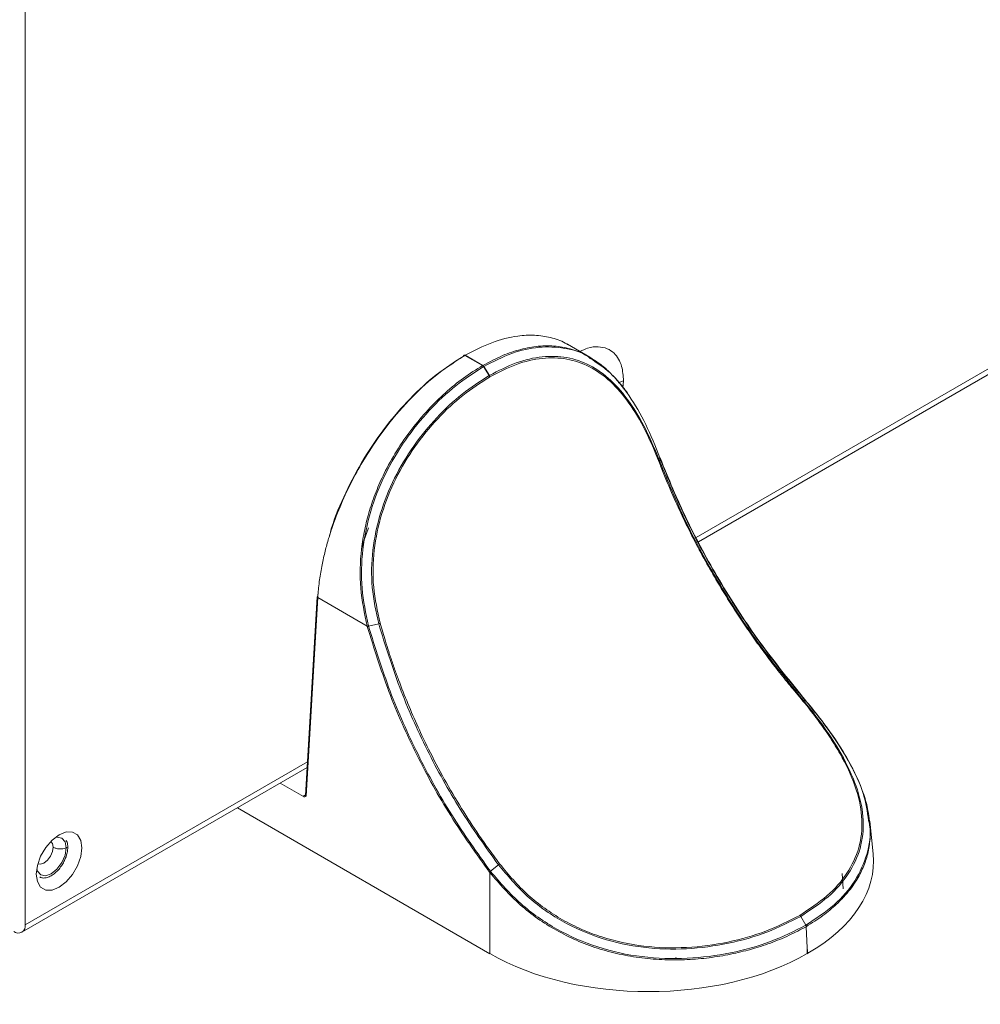
# Model space of a CAD drawing. Extents: x -287 to 432, y 345 to 656.
# Drawn here: x -70 to -65, y 552 to 557 of the extents above; entities that cross this region are included whole.
import ezdxf

# ---------------------------------------------------------------- set-up
doc = ezdxf.new("R2010")
doc.units = 0
doc.header["$LTSCALE"] = 0.38
doc.header["$MEASUREMENT"] = 0
doc.layers.add('M-OBJECT-DETAILS', color=7, linetype='CONTINUOUS', lineweight=13)

msp = doc.modelspace()

# ---------------------------------------------------------------- linework, layer by layer
at = {"layer": 'M-OBJECT-DETAILS', "linetype": 'Continuous', "lineweight": 0}
for p, q in [((-69.6297, 566.2659), (-69.6297, 552.6199)), ((-53.7751, 561.7726), (-66.3991, 554.4849)), ((-66.3882, 554.4645), (-53.7767, 561.7449)), ((-66.911, 555.3534), (-67.0184, 555.4154)), ((-67.5155, 555.3632), (-67.5173, 555.3622)), ((-67.5123, 555.3618), (-67.5106, 555.3628)), ((-67.5123, 555.3618), (-67.4273, 555.3127)), ((-67.4256, 555.3137), (-67.5106, 555.3628)), ((-67.4256, 555.3137), (-67.4273, 555.3127)), ((-67.4208, 555.3087), (-67.4225, 555.3078)), ((-67.3964, 555.2643), (-67.4225, 555.3078)), ((-67.4208, 555.3087), (-67.3947, 555.2653)), ((-67.3947, 555.2653), (-67.3964, 555.2643)), ((-67.3926, 555.2583), (-67.3943, 555.2574)), ((-66.7484, 555.2394), (-66.774, 555.23)), ((-66.7525, 555.2044), (-66.7484, 555.2394)), ((-66.5738, 554.8507), (-66.5724, 554.8678)), ((-66.5732, 554.87), (-66.5732, 554.8701)), ((-66.5724, 554.8678), (-66.573, 554.8693)), ((-68.221, 554.2032), (-68.2185, 554.2225)), ((-68.2239, 554.1997), (-68.2804, 553.2421)), ((-68.221, 554.1956), (-68.2775, 553.2385)), ((-67.983, 554.0582), (-68.221, 554.1956)), ((-67.9763, 554.0573), (-67.9276, 554.0692)), ((-67.9826, 554.0565), (-67.983, 554.0582)), ((-67.9767, 554.0589), (-67.9763, 554.0573)), ((-65.9134, 553.7386), (-65.9014, 553.7364)), ((-65.8999, 553.7346), (-65.9014, 553.7363)), ((-68.2708, 553.4044), (-69.6297, 552.6199)), ((-69.6461, 552.5837), (-68.2724, 553.3767)), ((-68.2897, 553.2376), (-68.4016, 553.3022)), ((-68.2802, 553.2455), (-68.2844, 553.2431)), ((-68.6084, 553.1828), (-67.3923, 552.4807)), ((-65.5463, 552.9615), (-65.5629, 553.1183)), ((-67.3512, 552.9086), (-67.3894, 552.8774)), ((-67.3923, 552.8711), (-67.3938, 552.873)), ((-67.3923, 552.4807), (-67.3923, 552.8711)), ((-67.388, 552.8755), (-67.3894, 552.8774)), ((-65.696, 552.8667), (-65.69, 552.7927)), ((-65.8953, 552.6599), (-65.8706, 552.6175)), ((-65.864, 552.5093), (-65.8693, 552.6107)), ((-65.864, 552.5093), (-65.864, 552.4807)), ((-65.8612, 552.4824), (-65.864, 552.5093)), ((-65.864, 552.4807), (-65.8612, 552.4824))]:
    msp.add_line(p, q, dxfattribs=at)
at = {"layer": 'M-OBJECT-DETAILS', "linetype": 'Continuous', "lineweight": 0, "flags": 128}
for points in [[(-69.3575, 552.9902), (-69.3629, 553.0262), (-69.3784, 553.0525), (-69.4027, 553.0665), (-69.4332, 553.0668), (-69.4671, 553.0535), (-69.501, 553.0277), (-69.5315, 552.9921), (-69.5558, 552.9501), (-69.5713, 552.9058), (-69.5767, 552.8636), (-69.5713, 552.8276), (-69.5558, 552.8013), (-69.5315, 552.7873), (-69.501, 552.787), (-69.4671, 552.8003), (-69.4332, 552.8261), (-69.4027, 552.8617), (-69.3784, 552.9037), (-69.3629, 552.948), (-69.3575, 552.9902)], [(-69.4325, 552.9902), (-69.4379, 553.0189), (-69.4536, 553.0369), (-69.477, 553.0414), (-69.4878, 553.0392)], [(-69.5747, 552.8887), (-69.5712, 552.8782), (-69.5556, 552.8602), (-69.5322, 552.8556), (-69.5046, 552.8652), (-69.477, 552.8875), (-69.4536, 552.9191), (-69.4379, 552.9551), (-69.4325, 552.9902)], [(-69.4957, 552.9936), (-69.4991, 552.9722), (-69.5087, 552.9501), (-69.523, 552.9307), (-69.5399, 552.9171), (-69.5568, 552.9112), (-69.5694, 552.9131)], [(-69.5072, 553.0213), (-69.4991, 553.0112), (-69.4957, 552.9936)]]:
    msp.add_lwpolyline(points, dxfattribs=at)
at = {"layer": 'M-OBJECT-DETAILS', "linetype": 'Continuous', "lineweight": 0}
for centre, radius, start, end in [((-67.5117, 555.359), 0.00583, 145.8933, 182.3074), ((-67.5135, 555.3587), 0.00497, 54.5033, 114.1748), ((-67.4347, 555.3008), 0.0141, 29.8301, 58.1427), ((-67.433, 555.3017), 0.0141, 29.8301, 58.1427), ((-67.407, 555.2576), 0.0144, 2.8687, 32.048), ((-68.2194, 554.1989), 0.00453, 110.7334, 170.7729), ((-68.2191, 554.1999), 0.00476, 183.3412, 246.8083), ((-67.3269, 552.8791), 0.0382, 118.5813, 129.5197), ((-69.6638, 552.6144), 0.0345, 230.7968, 9.2136)]:
    msp.add_arc(centre, radius, start, end, dxfattribs=at)
for centre, major_axis, ratio, start_param, end_param in [((-66.631, 552.9235), (1.0867, 0), 0.57514, 5.499651, 6.344035), ((-66.6282, 552.9252), (1.0827, 0), 0.579443, 3.928854, 5.495924)]:
    msp.add_ellipse(centre, major_axis=major_axis, ratio=ratio, start_param=start_param, end_param=end_param, dxfattribs=at)
for points, knots in [([(-67.5106, 555.3628), (-67.468, 555.3848), (-67.3817, 555.4294), (-67.2696, 555.4564), (-67.1755, 555.4613), (-67.099, 555.4498), (-67.0459, 555.4315), (-67.0197, 555.4156), (-67.0147, 555.4126)], [0, 0, 0, 0, 0.231142, 0.468315, 0.629916, 0.794205, 0.961181, 1, 1, 1, 1]), ([(-66.9114, 555.3528), (-66.9145, 555.3549), (-66.941, 555.3723), (-66.9946, 555.3921), (-67.0741, 555.409), (-67.1572, 555.4086), (-67.2435, 555.3928), (-67.3327, 555.3631), (-67.3939, 555.3305), (-67.4256, 555.3137)], [0, 0, 0, 0, 0.021316, 0.183001, 0.342175, 0.510628, 0.668528, 0.828304, 1, 1, 1, 1]), ([(-67.4208, 555.3087), (-67.376, 555.3317), (-67.2861, 555.3777), (-67.1549, 555.4068), (-67.0317, 555.3994), (-66.9494, 555.3784), (-66.9118, 555.35), (-66.9088, 555.3477)], [0, 0, 0, 0, 0.243961, 0.488985, 0.733126, 0.978796, 1, 1, 1, 1]), ([(-66.7484, 555.2394), (-66.7503, 555.2634), (-66.7543, 555.3179), (-66.7854, 555.3687), (-66.8269, 555.3966), (-66.87, 555.4056), (-66.9151, 555.4014), (-66.9459, 555.3866), (-66.9582, 555.3806)], [0, 0, 0, 0, 0.191322, 0.433323, 0.574944, 0.728555, 0.891345, 1, 1, 1, 1]), ([(-68.221, 554.1956), (-68.219, 554.2209), (-68.2151, 554.2696), (-68.2031, 554.3422), (-68.1884, 554.4094), (-68.1719, 554.4706), (-68.147, 554.5495), (-68.11, 554.6462), (-68.0568, 554.7588), (-67.9851, 554.8863), (-67.89, 555.0247), (-67.7686, 555.1636), (-67.6414, 555.2795), (-67.5549, 555.3346), (-67.5123, 555.3618)], [0, 0, 0, 0, 0.059924, 0.114906, 0.164944, 0.210037, 0.250184, 0.338373, 0.421732, 0.500263, 0.629902, 0.756405, 0.879771, 1, 1, 1, 1]), ([(-68.1664, 554.4868), (-68.1625, 554.5018), (-68.1442, 554.5728), (-68.0886, 554.7017), (-68.0018, 554.866), (-67.8964, 555.0196), (-67.7782, 555.1562), (-67.6509, 555.2736), (-67.5631, 555.3297), (-67.5193, 555.3578)], [0, 0, 0, 0, 0.042977, 0.202483, 0.361988, 0.521493, 0.680996, 0.840498, 1, 1, 1, 1]), ([(-67.5123, 555.3618), (-67.5132, 555.3622), (-67.5145, 555.3628), (-67.5161, 555.3627), (-67.5172, 555.3623), (-67.5181, 555.3616), (-67.519, 555.3602), (-67.5192, 555.3588), (-67.5193, 555.3578)], [0, 0, 0, 0, 0.239597, 0.368441, 0.500009, 0.631464, 0.760403, 1, 1, 1, 1]), ([(-67.3947, 555.2653), (-67.3513, 555.2876), (-67.2649, 555.3319), (-67.1389, 555.3599), (-67.0198, 555.357), (-66.9091, 555.3191), (-66.8082, 555.2469), (-66.7183, 555.1416), (-66.639, 555.0089), (-66.5956, 554.9035), (-66.5738, 554.8507)], [0, 0, 0, 0, 0.1259386, 0.2505717, 0.3759053, 0.500405, 0.6254394, 0.7501531, 0.8747601, 1, 1, 1, 1]), ([(-66.5768, 554.8474), (-66.5984, 554.9), (-66.6416, 555.0048), (-66.7207, 555.1366), (-66.8102, 555.2411), (-66.9106, 555.3125), (-67.0207, 555.3497), (-67.139, 555.3523), (-67.264, 555.3244), (-67.3495, 555.2804), (-67.3926, 555.2583)], [0, 0, 0, 0, 0.1255, 0.250298, 0.375105, 0.500165, 0.624602, 0.749813, 0.874271, 1, 1, 1, 1]), ([(-66.7234, 555.1696), (-66.7236, 555.1701), (-66.7372, 555.1937), (-66.7686, 555.2303), (-66.8154, 555.2825), (-66.8631, 555.3236), (-66.8961, 555.3436), (-66.9114, 555.3528)], [0, 0, 0, 0, 0.0050595, 0.2639705, 0.5226929, 0.778736, 1, 1, 1, 1]), ([(-66.9088, 555.3477), (-66.8763, 555.3264), (-66.8087, 555.2819), (-66.7199, 555.1716), (-66.639, 555.0339), (-66.595, 554.9241), (-66.573, 554.8693)], [0, 0, 0, 0, 0.234899, 0.489357, 0.745034, 1, 1, 1, 1]), ([(-67.4273, 555.3127), (-67.4582, 555.2935), (-67.5187, 555.2559), (-67.607, 555.1836), (-67.6908, 555.1014), (-67.7703, 555.0075), (-67.8418, 554.9045), (-67.8985, 554.8026), (-67.9414, 554.7058), (-67.973, 554.6149), (-67.9965, 554.5224), (-68.0164, 554.3977), (-68.0213, 554.2399), (-67.9958, 554.1187), (-67.983, 554.0582)], [0, 0, 0, 0, 0.085735, 0.167518, 0.24997, 0.333465, 0.418379, 0.49999, 0.562884, 0.625721, 0.68856, 0.750064, 0.875134, 1, 1, 1, 1]), ([(-67.9767, 554.0589), (-67.9894, 554.1189), (-68.0148, 554.2393), (-68.0092, 554.4275), (-67.9709, 554.614), (-67.8999, 554.7924), (-67.8025, 554.9563), (-67.6859, 555.0996), (-67.5574, 555.2213), (-67.4674, 555.279), (-67.4225, 555.3078)], [0, 0, 0, 0, 0.124284, 0.249299, 0.373572, 0.499321, 0.62509, 0.749714, 0.875094, 1, 1, 1, 1]), ([(-67.9276, 554.0692), (-67.9404, 554.1273), (-67.9658, 554.2429), (-67.9608, 554.4243), (-67.9239, 554.6027), (-67.8552, 554.7729), (-67.7617, 554.9287), (-67.6497, 555.0651), (-67.5259, 555.1811), (-67.4397, 555.2365), (-67.3964, 555.2643)], [0, 0, 0, 0, 0.125404, 0.249637, 0.374635, 0.499306, 0.624213, 0.749509, 0.874176, 1, 1, 1, 1]), ([(-67.3943, 555.2574), (-67.4372, 555.2298), (-67.5226, 555.175), (-67.6452, 555.0602), (-67.7562, 554.9251), (-67.8491, 554.7707), (-67.9173, 554.6018), (-67.9541, 554.4246), (-67.9589, 554.2443), (-67.9334, 554.1294), (-67.9207, 554.0716)], [0, 0, 0, 0, 0.125603, 0.2501, 0.375271, 0.500117, 0.624815, 0.749914, 0.874328, 1, 1, 1, 1]), ([(-67.3943, 555.2574), (-67.3943, 555.2579), (-67.3944, 555.259), (-67.3948, 555.2608), (-67.3955, 555.2626), (-67.3961, 555.2637), (-67.3964, 555.2643)], [0, 0, 0, 0, 0.250103, 0.500148, 0.75016, 1, 1, 1, 1]), ([(-66.5768, 554.8474), (-66.5764, 554.8477), (-66.5755, 554.8483), (-66.5746, 554.8492), (-66.574, 554.85), (-66.5739, 554.8505), (-66.5738, 554.8507)], [0, 0, 0, 0, 0.247544, 0.500015, 0.752468, 1, 1, 1, 1]), ([(-66.5768, 554.8474), (-66.5767, 554.8473), (-66.5761, 554.8456), (-66.5739, 554.8399), (-66.5552, 554.7913), (-66.5204, 554.7066), (-66.4672, 554.5897), (-66.4127, 554.4796), (-66.3558, 554.3732), (-66.3003, 554.2766), (-66.2474, 554.1898), (-66.1968, 554.1109), (-66.1445, 554.0335), (-66.0903, 553.957), (-66.0339, 553.8815), (-65.9761, 553.8077), (-65.9366, 553.7603), (-65.9171, 553.7371)], [0, 0, 0, 0, 0.000451, 0.004211, 0.01483, 0.125189, 0.221576, 0.315652, 0.410098, 0.499479, 0.570706, 0.642241, 0.713466, 0.784004, 0.856753, 0.929645, 1, 1, 1, 1]), ([(-66.5747, 554.8692), (-66.5744, 554.8692), (-66.5736, 554.8691), (-66.5729, 554.8688), (-66.5725, 554.8684), (-66.5724, 554.868), (-66.5724, 554.8678)], [0, 0, 0, 0, 0.247765, 0.500053, 0.752242, 1, 1, 1, 1]), ([(-66.5747, 554.8692), (-66.5338, 554.7695), (-66.4519, 554.5704), (-66.2914, 554.2767), (-66.1096, 553.9931), (-65.971, 553.8206), (-65.9017, 553.7343)], [0, 0, 0, 0, 0.250218, 0.499901, 0.750055, 1, 1, 1, 1]), ([(-66.5738, 554.8507), (-66.5337, 554.7531), (-66.4534, 554.5581), (-66.2959, 554.2705), (-66.1176, 553.9924), (-65.9814, 553.8232), (-65.9134, 553.7386)], [0, 0, 0, 0, 0.249877, 0.499491, 0.749736, 1, 1, 1, 1]), ([(-66.573, 554.8693), (-66.573, 554.8695), (-66.573, 554.8698), (-66.5732, 554.87), (-66.5733, 554.8701)], [0, 0, 0, 0, 0.643469, 1, 1, 1, 1]), ([(-66.5726, 554.8685), (-66.5727, 554.8687), (-66.5728, 554.8691), (-66.573, 554.8694), (-66.573, 554.8695)], [0, 0, 0, 0, 0.677951, 1, 1, 1, 1]), ([(-66.5724, 554.8678), (-66.5316, 554.7684), (-66.45, 554.5698), (-66.2899, 554.277), (-66.1087, 553.9943), (-65.9705, 553.8223), (-65.9014, 553.7364)], [0, 0, 0, 0, 0.250205, 0.499896, 0.75006, 1, 1, 1, 1]), ([(-68.0093, 554.434), (-68.0069, 554.4427), (-67.9981, 554.475), (-67.986, 554.5074), (-67.9772, 554.5311)], [0, 0, 0, 0, 0.272107, 1, 1, 1, 1]), ([(-67.9276, 554.0692), (-67.927, 554.0694), (-67.9257, 554.0697), (-67.9239, 554.0703), (-67.9221, 554.0709), (-67.9212, 554.0714), (-67.9207, 554.0716)], [0, 0, 0, 0, 0.247543, 0.499986, 0.752466, 1, 1, 1, 1]), ([(-67.3512, 552.9086), (-67.414, 552.9962), (-67.5394, 553.1713), (-67.6982, 553.4608), (-67.8326, 553.7619), (-67.896, 553.9668), (-67.9276, 554.0692)], [0, 0, 0, 0, 0.2501694, 0.5001071, 0.7503821, 1, 1, 1, 1]), ([(-67.3452, 552.9127), (-67.3789, 552.9585), (-67.4423, 553.0448), (-67.5311, 553.182), (-67.6124, 553.3203), (-67.6816, 553.4519), (-67.7394, 553.5735), (-67.7877, 553.6847), (-67.8245, 553.7783), (-67.8516, 553.8531), (-67.8673, 553.8985), (-67.8821, 553.9434), (-67.8994, 553.9977), (-67.9125, 554.0432), (-67.9207, 554.0716)], [0, 0, 0, 0, 0.132754, 0.250155, 0.37607, 0.500065, 0.589274, 0.68352, 0.77748, 0.82046, 0.867212, 0.888758, 0.930562, 1, 1, 1, 1]), ([(-67.983, 554.0582), (-67.9826, 554.0582), (-67.9817, 554.0582), (-67.9802, 554.0583), (-67.9785, 554.0586), (-67.9773, 554.0588), (-67.9767, 554.0589)], [0, 0, 0, 0, 0.247804, 0.500019, 0.752256, 1, 1, 1, 1]), ([(-67.9826, 554.0565), (-67.9822, 554.0565), (-67.9813, 554.0565), (-67.9797, 554.0567), (-67.978, 554.0569), (-67.9768, 554.0572), (-67.9763, 554.0573)], [0, 0, 0, 0, 0.247766, 0.499974, 0.752291, 1, 1, 1, 1]), ([(-67.3938, 552.873), (-67.4579, 552.9622), (-67.5861, 553.1408), (-67.7477, 553.436), (-67.8855, 553.7428), (-67.9502, 553.9519), (-67.9826, 554.0565)], [0, 0, 0, 0, 0.249963, 0.500105, 0.749793, 1, 1, 1, 1]), ([(-67.3894, 552.8774), (-67.4533, 552.9663), (-67.5811, 553.1443), (-67.7421, 553.4387), (-67.8795, 553.7446), (-67.944, 553.953), (-67.9763, 554.0573)], [0, 0, 0, 0, 0.249958, 0.500109, 0.749806, 1, 1, 1, 1]), ([(-65.9171, 553.7371), (-65.9167, 553.7373), (-65.9159, 553.7378), (-65.9148, 553.7383), (-65.9139, 553.7386), (-65.9136, 553.7386), (-65.9134, 553.7386)], [0, 0, 0, 0, 0.247589, 0.499941, 0.752374, 1, 1, 1, 1]), ([(-65.9171, 553.7371), (-65.8951, 553.7105), (-65.8518, 553.6584), (-65.7927, 553.5796), (-65.7396, 553.5014), (-65.6779, 553.3973), (-65.6212, 553.2691), (-65.5934, 553.1234), (-65.6086, 552.9885), (-65.6667, 552.8664), (-65.7619, 552.7561), (-65.8538, 552.6955), (-65.8998, 552.6651)], [0, 0, 0, 0, 0.063728, 0.125398, 0.187468, 0.249679, 0.37437, 0.499076, 0.623765, 0.749073, 0.874244, 1, 1, 1, 1]), ([(-65.9134, 553.7386), (-65.8705, 553.686), (-65.785, 553.5811), (-65.6842, 553.4223), (-65.6154, 553.2678), (-65.5873, 553.1212), (-65.6024, 552.9855), (-65.6606, 552.8626), (-65.7563, 552.7516), (-65.8488, 552.6906), (-65.8951, 552.66)], [0, 0, 0, 0, 0.125259, 0.249431, 0.374219, 0.499012, 0.623761, 0.749092, 0.874261, 1, 1, 1, 1]), ([(-65.9017, 553.7343), (-65.9016, 553.7346), (-65.9012, 553.7352), (-65.901, 553.7358), (-65.9011, 553.7362), (-65.9013, 553.7363), (-65.9014, 553.7363)], [0, 0, 0, 0, 0.247839, 0.499984, 0.752039, 1, 1, 1, 1]), ([(-65.8997, 553.7344), (-65.8999, 553.7346), (-65.9004, 553.7352), (-65.9008, 553.7357), (-65.9011, 553.7361)], [0, 0, 0, 0, 0.369671, 1, 1, 1, 1]), ([(-65.5641, 553.1181), (-65.566, 553.1356), (-65.5705, 553.1773), (-65.5976, 553.2724), (-65.6579, 553.4053), (-65.7647, 553.5696), (-65.8549, 553.6781), (-65.9001, 553.7325)], [0, 0, 0, 0, 0.091476, 0.219497, 0.479546, 0.739179, 1, 1, 1, 1]), ([(-65.8999, 553.7346), (-65.8554, 553.6808), (-65.7661, 553.573), (-65.6612, 553.41), (-65.5884, 553.2574), (-65.5745, 553.1649), (-65.5681, 553.1223)], [0, 0, 0, 0, 0.2583294, 0.5177803, 0.777833, 1, 1, 1, 1]), ([(-65.8999, 553.7346), (-65.8998, 553.7345), (-65.8996, 553.7344), (-65.8995, 553.7342), (-65.8995, 553.7341)], [0, 0, 0, 0, 0.625785, 1, 1, 1, 1]), ([(-68.2844, 553.2431), (-68.2856, 553.2422), (-68.288, 553.2406), (-68.2891, 553.2386), (-68.2897, 553.2376)], [0, 0, 0, 0, 0.500115, 1, 1, 1, 1]), ([(-68.2775, 553.2385), (-68.2792, 553.2376), (-68.2819, 553.2361), (-68.2862, 553.236), (-68.2885, 553.2371), (-68.2897, 553.2376)], [0, 0, 0, 0, 0.500761, 0.760459, 1, 1, 1, 1]), ([(-68.2844, 553.2431), (-68.2835, 553.2427), (-68.2822, 553.2421), (-68.2809, 553.242), (-68.2804, 553.2422), (-68.2804, 553.2422)], [0, 0, 0, 0, 0.605476, 0.931111, 1, 1, 1, 1]), ([(-68.2774, 553.247), (-68.2779, 553.2466), (-68.2789, 553.2459), (-68.28, 553.2445), (-68.2805, 553.2429), (-68.2802, 553.2415), (-68.2795, 553.24), (-68.2783, 553.2391), (-68.2775, 553.2385)], [0, 0, 0, 0, 0.146714, 0.279309, 0.501301, 0.629577, 0.755603, 1, 1, 1, 1]), ([(-65.5681, 553.1223), (-65.5665, 553.1149), (-65.5537, 553.0565), (-65.5723, 552.9575), (-65.6279, 552.8285), (-65.7269, 552.713), (-65.8227, 552.6493), (-65.8706, 552.6175)], [0, 0, 0, 0, 0.0352916, 0.277266, 0.5174574, 0.7585269, 1, 1, 1, 1]), ([(-65.8693, 552.6107), (-65.8415, 552.6282), (-65.7881, 552.6617), (-65.7297, 552.711), (-65.6874, 552.7536), (-65.6575, 552.7891), (-65.6263, 552.8328), (-65.5967, 552.8866), (-65.5726, 552.9531), (-65.5608, 553.0225), (-65.5581, 553.0779), (-65.5629, 553.1103), (-65.5641, 553.1181)], [0, 0, 0, 0, 0.134748, 0.259825, 0.337863, 0.411611, 0.481079, 0.601084, 0.720647, 0.844675, 0.962131, 1, 1, 1, 1]), ([(-69.425, 552.9936), (-69.4253, 553.0023), (-69.4258, 553.0155), (-69.4315, 553.0238), (-69.4335, 553.0266)], [0, 0, 0, 0, 0.657164, 1, 1, 1, 1]), ([(-69.5602, 552.8505), (-69.5591, 552.8497), (-69.554, 552.8461), (-69.5419, 552.8443), (-69.5242, 552.8464), (-69.5046, 552.8549), (-69.485, 552.869), (-69.4671, 552.8873), (-69.4522, 552.9078), (-69.4378, 552.9341), (-69.4271, 552.9641), (-69.4257, 552.9846), (-69.425, 552.9936)], [0, 0, 0, 0, 0.025756, 0.122724, 0.225485, 0.33141, 0.437334, 0.540095, 0.637063, 0.726467, 0.879232, 1, 1, 1, 1]), ([(-69.425, 552.9936), (-69.4307, 552.9911), (-69.4424, 552.9858), (-69.4638, 552.9845), (-69.4826, 552.9874), (-69.4915, 552.9916), (-69.4957, 552.9936)], [0, 0, 0, 0, 0.270262, 0.56243, 0.789737, 1, 1, 1, 1]), ([(-65.8951, 552.66), (-65.9479, 552.6332), (-66.0531, 552.58), (-66.2415, 552.5266), (-66.4431, 552.4991), (-66.6522, 552.505), (-66.8582, 552.5488), (-67.0492, 552.6329), (-67.2188, 552.7526), (-67.307, 552.8565), (-67.3512, 552.9086)], [0, 0, 0, 0, 0.125819, 0.250459, 0.375593, 0.500404, 0.624928, 0.749977, 0.87459, 1, 1, 1, 1]), ([(-65.8998, 552.6651), (-65.9523, 552.6385), (-66.0568, 552.5856), (-66.2439, 552.5325), (-66.444, 552.5052), (-66.6516, 552.511), (-66.8218, 552.5474), (-66.9508, 552.5962), (-67.0429, 552.6425), (-67.1291, 552.6982), (-67.2359, 552.7828), (-67.3015, 552.8607), (-67.3452, 552.9127)], [0, 0, 0, 0, 0.125828, 0.250464, 0.375565, 0.500311, 0.62474, 0.687009, 0.749884, 0.812091, 0.874599, 1, 1, 1, 1]), ([(-67.3938, 552.873), (-67.3935, 552.8733), (-67.393, 552.874), (-67.392, 552.8751), (-67.3907, 552.8762), (-67.3898, 552.877), (-67.3894, 552.8774)], [0, 0, 0, 0, 0.247856, 0.499976, 0.752202, 1, 1, 1, 1]), ([(-67.388, 552.8755), (-67.3884, 552.8752), (-67.3893, 552.8744), (-67.3905, 552.8732), (-67.3915, 552.8721), (-67.3921, 552.8714), (-67.3923, 552.8711)], [0, 0, 0, 0, 0.2477571, 0.5000075, 0.752021, 1, 1, 1, 1]), ([(-67.3923, 552.8711), (-67.3457, 552.8175), (-67.2527, 552.7105), (-67.1046, 552.6079), (-66.976, 552.5436), (-66.8746, 552.5054), (-66.7687, 552.4769), (-66.6602, 552.4585), (-66.5503, 552.4499), (-66.4417, 552.4506), (-66.3353, 552.4599), (-66.233, 552.4769), (-66.1343, 552.5007), (-66.0398, 552.5312), (-65.95, 552.5677), (-65.896, 552.5965), (-65.8693, 552.6107)], [0, 0, 0, 0, 0.125216, 0.250023, 0.311925, 0.374636, 0.436523, 0.500235, 0.563127, 0.625893, 0.688061, 0.750237, 0.810946, 0.873487, 0.9374, 1, 1, 1, 1]), ([(-65.871, 552.6172), (-65.9256, 552.5897), (-66.0349, 552.5347), (-66.231, 552.4802), (-66.4414, 552.4527), (-66.6597, 552.4598), (-66.8742, 552.5059), (-67.0729, 552.593), (-67.2492, 552.7157), (-67.3417, 552.8222), (-67.388, 552.8755)], [0, 0, 0, 0, 0.124912, 0.250162, 0.374624, 0.500313, 0.625834, 0.750284, 0.875014, 1, 1, 1, 1]), ([(-65.8998, 552.6651), (-65.8994, 552.6648), (-65.8985, 552.6642), (-65.8972, 552.663), (-65.8961, 552.6616), (-65.8954, 552.6605), (-65.8951, 552.66)], [0, 0, 0, 0, 0.247725, 0.500032, 0.752337, 1, 1, 1, 1]), ([(-65.8708, 552.6174), (-65.8703, 552.6162), (-65.8694, 552.614), (-65.8693, 552.6118), (-65.8693, 552.6107)], [0, 0, 0, 0, 0.500147, 1, 1, 1, 1]), ([(-66.4976, 552.4611), (-66.4971, 552.4609), (-66.496, 552.4603), (-66.495, 552.4592), (-66.4949, 552.4584), (-66.4948, 552.4581)], [0, 0, 0, 0, 0.335122, 0.711861, 1, 1, 1, 1])]:
    msp.add_open_spline(points, degree=3, knots=knots, dxfattribs=at)

doc.saveas('drawing.dxf')
